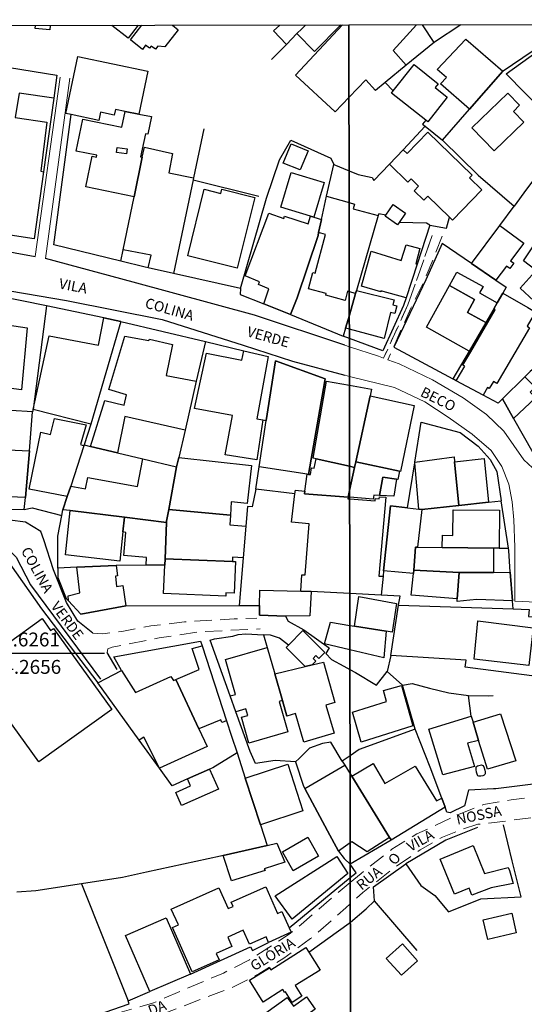
# Model space of a CAD drawing. Units: millimetres. Extents: x 280690 to 283183, y 1668800 to 1671576.
# Drawn here: x 282115 to 282189, y 1671432 to 1671576 of the extents above; entities that cross this region are included whole.
import ezdxf

# ---------------------------------------------------------------- set-up
doc = ezdxf.new("R2010")
doc.units = ezdxf.units.MM
doc.header["$MEASUREMENT"] = 0
doc.linetypes.add('HIDDEN', pattern=[0.375, 0.25, -0.125])
for name, color, linetype in [('_COORDENADAS_SIRGAS', 7, 'Continuous'), ('Cerca', 8, 'Cerca'), ('Edificacoes', 2, 'Continuous'), ('Edificacoes_Vazios', 2, 'Continuous'), ('Muro_Grade', 8, 'Continuous'), ('Topon_de_Vias', 7, 'Continuous')]:
    doc.layers.add(name, color=color, linetype=linetype)
doc.layers.add('Malha', color=7, linetype='Continuous', plot=False)
for name, color, linetype, lineweight in [('Nao_Pavimentada_S_Mfio', 10, 'HIDDEN', 15), ('Pavimentacao_Asfaltica_Mfio', 10, 'Continuous', 30), ('Pavimentacao_Asfaltica_S_Mfio', 10, 'Continuous', 15)]:
    doc.layers.add(name, color=color, linetype=linetype, lineweight=lineweight)
doc.styles.add('Arial', font='arial.ttf', dxfattribs={"height": 1.5})
doc.styles.get("Standard").update_dxf_attribs({"font": 'arial.ttf'})
doc.linetypes.add('Cerca', pattern='A,10,0,["X",Standard,S=1,R=0,X=0,Y=-0.5],0.1', length=10.1)

msp = doc.modelspace()

# ---------------------------------------------------------------- linework, layer by layer
at = {"layer": '_COORDENADAS_SIRGAS', "linetype": 'ByBlock'}
msp.add_lwpolyline([(282094.626, 1671494.266), (282099.826, 1671483.072), (282127.826, 1671483.072)], dxfattribs=at)
at = {"layer": 'Cerca', "flags": 128}
for points in [[(282169.655, 1671482.766), (282169.138, 1671480.42), (282171.379, 1671478.393)], [(282171.379, 1671478.393), (282172.794, 1671478.683), (282175.307, 1671477.982), (282178.125, 1671477.278), (282181.031, 1671476.914)], [(282190.851, 1671463.985), (282185, 1671463.283), (282184.654, 1671463.264), (282181.002, 1671463.069), (282180.449, 1671460.802), (282178.349, 1671459.777), (282177.88, 1671459.853), (282177.61, 1671460.59), (282177.11, 1671461.911), (282175.424, 1671466.462), (282173.213, 1671471.973), (282171.379, 1671478.393)], [(282181.031, 1671476.914), (282183.88, 1671476.839), (282184.636, 1671476.892)], [(282181.432, 1671473.896), (282181.031, 1671476.914)], [(282155.766, 1671467.203), (282152.755, 1671467.424), (282149.899, 1671466.999), (282149.138, 1671468.735), (282147.048, 1671474.536)], [(282167.29, 1671446.902), (282167.13, 1671448.956), (282171.868, 1671452.348), (282174.038, 1671449.143), (282176.117, 1671447.7), (282178.106, 1671445.309), (282182.826, 1671447.194), (282188.696, 1671447.515), (282187.383, 1671452.748), (282186.124, 1671458.041)], [(282163.748, 1671452.256), (282163.726, 1671452.288)], [(282163.751, 1671450.315), (282164.594, 1671451.008), (282163.748, 1671452.256)], [(282154.831, 1671442.983), (282163.751, 1671450.315)], [(282124.491, 1671449.417), (282131.277, 1671432.333)], [(282163.761, 1671443.8), (282166.071, 1671445.734), (282167.29, 1671446.902)], [(282173.528, 1671439.66), (282167.29, 1671446.902)], [(282157.692, 1671439.412), (282163.6, 1671443.665), (282163.761, 1671443.8)], [(282140.415, 1671436.231), (282149.194, 1671440.218), (282149.481, 1671439.644), (282151.8, 1671440.853)], [(282077.831, 1671421.498), (282077.561, 1671426.877), (282077.451, 1671428.958), (282077.451, 1671429.098), (282077.116, 1671435.633), (282079.025, 1671436.044), (282081.937, 1671436.219), (282082.882, 1671435.55), (282083.889, 1671433.824), (282084.191, 1671430.247), (282084.355, 1671427.49), (282083.511, 1671426.197), (282082.394, 1671424.643), (282082.409, 1671422.532), (282083.589, 1671421.925), (282091.276, 1671422.602), (282099.706, 1671423.878), (282111.226, 1671424.986), (282115.193, 1671426.219), (282131.464, 1671431.863), (282131.277, 1671432.333)], [(282131.277, 1671432.333), (282134.453, 1671433.66)]]:
    msp.add_lwpolyline(points, dxfattribs=at)
at = {"layer": 'Edificacoes', "flags": 128}
for points in [[(282119.908, 1671574.762), (282119.844, 1671574.115), (282117.72, 1671574.325), (282117.763, 1671574.758)], [(282132.758, 1671574.783), (282131.317, 1671572.917), (282128.917, 1671574.777)], [(282137.77, 1671574.791), (282138.618, 1671574.135), (282136.673, 1671571.626), (282135.614, 1671571.72), (282135.277, 1671571.284), (282134.67, 1671571.753), (282134.421, 1671571.432), (282133.853, 1671571.871), (282133.39, 1671571.272), (282131.619, 1671572.641), (282133.276, 1671574.784)], [(282157.203, 1671574.823), (282156.672, 1671574.285), (282155.962, 1671573.575), (282154.414, 1671572.002), (282152.554, 1671573.993), (282153.474, 1671574.817)], [(282163.566, 1671564.265), (282161.533, 1671562.146), (282155.748, 1671567.492), (282162.634, 1671574.832)], [(282162.349, 1671574.831), (282158.506, 1671570.973), (282155.962, 1671573.575), (282156.672, 1671574.285), (282157.203, 1671574.823)], [(282173.402, 1671574.849), (282170.023, 1671571.102), (282171.933, 1671568.951), (282168.867, 1671566.422), (282167.456, 1671565.262)], [(282179.896, 1671574.859), (282176.04, 1671572.324), (282175.989, 1671572.294), (282174.307, 1671574.851)], [(282167.456, 1671565.262), (282166.02, 1671566.822), (282163.566, 1671564.265)], [(282163.612, 1671535.867), (282163.362, 1671535.934), (282163.013, 1671534.615), (282160.17, 1671535.368), (282160.236, 1671535.616), (282157.654, 1671536.301), (282158.282, 1671538.669), (282158.63, 1671538.577), (282160.127, 1671544.221), (282159.125, 1671544.52), (282159.553, 1671546.434), (282160.291, 1671549.839), (282163.591, 1671548.902)], [(282163.591, 1671548.902), (282164.355, 1671548.685), (282164.167, 1671547.978), (282167.836, 1671547.004), (282164.665, 1671536.06)], [(282164.665, 1671536.06), (282164.535, 1671535.62), (282163.612, 1671535.867)], [(282163.618, 1671532.463), (282164.535, 1671535.62), (282164.665, 1671536.06), (282170.168, 1671534.707), (282169.983, 1671533.957), (282170.538, 1671533.82), (282170.263, 1671532.703), (282169.641, 1671532.856), (282168.706, 1671529.062), (282163.621, 1671530.41)], [(282163.064, 1671530.558), (282163.618, 1671532.463)], [(282163.621, 1671530.41), (282163.064, 1671530.558)], [(282163.654, 1671510.38), (282158.763, 1671511.45), (282158.323, 1671511.55), (282160.253, 1671522.815), (282163.634, 1671522.206)], [(282163.634, 1671522.206), (282166.866, 1671521.624)], [(282166.866, 1671521.624), (282166.656, 1671520.684), (282164.565, 1671511.04), (282164.385, 1671510.22), (282163.654, 1671510.38)], [(282163.659, 1671506.842), (282163.455, 1671505.888), (282157.052, 1671506.348), (282157.112, 1671506.729), (282157.467, 1671509.222), (282157.652, 1671509.18), (282157.918, 1671509.177), (282158.082, 1671510.16), (282158.49, 1671510.089), (282158.763, 1671511.45), (282163.654, 1671510.38)], [(282163.654, 1671510.38), (282164.385, 1671510.22)], [(282164.385, 1671510.22), (282164.565, 1671511.04), (282170.947, 1671509.66), (282170.681, 1671508.453), (282170.487, 1671508.479), (282168.511, 1671508.79), (282168.036, 1671506.108), (282167.186, 1671506.147), (282167.111, 1671505.602), (282163.661, 1671505.872)], [(282164.385, 1671510.22), (282163.659, 1671506.842)], [(282163.659, 1671506.842), (282164.385, 1671510.22)], [(282163.684, 1671491.813), (282158.029, 1671492.113), (282156.514, 1671492.149), (282156.694, 1671494.535), (282157.16, 1671494.515), (282157.759, 1671501.996), (282155.163, 1671502.211), (282155.657, 1671506.336), (282155.723, 1671506.888), (282157.112, 1671506.729), (282157.052, 1671506.348), (282163.455, 1671505.888), (282163.39, 1671505.637), (282163.661, 1671505.618)], [(282163.661, 1671505.872), (282163.455, 1671505.888), (282163.659, 1671506.842)], [(282163.661, 1671505.618), (282167.364, 1671505.348), (282167.393, 1671505.675), (282167.988, 1671505.615), (282168.018, 1671505.931), (282168.951, 1671505.879), (282167.92, 1671494.352), (282168.537, 1671494.314), (282168.25, 1671491.57)], [(282168.25, 1671491.57), (282163.684, 1671491.813)], [(282163.697, 1671483.598), (282159.98, 1671484.473), (282160.843, 1671487.602), (282163.691, 1671487.147)], [(282163.691, 1671487.147), (282164.355, 1671487.041)], [(282164.355, 1671487.041), (282168.997, 1671486.281), (282168.656, 1671482.432), (282163.697, 1671483.598)], [(282163.743, 1671455.376), (282162.004, 1671454.198), (282160.421, 1671457.162), (282157.122, 1671463.341), (282162.954, 1671466.743), (282163.726, 1671465.485)], [(282163.726, 1671465.485), (282163.955, 1671465.112)], [(282163.955, 1671465.112), (282169.477, 1671456.179), (282166.213, 1671454.064), (282164, 1671455.551), (282163.743, 1671455.376)]]:
    msp.add_lwpolyline(points, dxfattribs=at)
for points in [[(282186.043, 1671568.063), (282181.192, 1671562.531), (282176.921, 1671566.213), (282177.821, 1671567.181), (282176.445, 1671568.33), (282180.613, 1671572.755)], [(282191.068, 1671570.942), (282198.704, 1671563.283), (282194.801, 1671559.283), (282186.532, 1671567.676)], [(282122.208, 1671561.9), (282123.95, 1671570.209), (282134.185, 1671568.068), (282132.871, 1671561.783), (282130.862, 1671562.2), (282129.446, 1671562.499), (282129.27, 1671561.656), (282127.25, 1671562.079), (282127.002, 1671560.896), (282122.949, 1671561.74)], [(282117.586, 1671543.603), (282111.494, 1671544.524), (282111.554, 1671545.064), (282111.958, 1671547.464), (282109.359, 1671547.867), (282110.046, 1671552.875), (282109.653, 1671552.897), (282109.843, 1671554.207), (282111.514, 1671565.152), (282112.085, 1671568.916), (282120.878, 1671567.482), (282120.418, 1671564.131), (282115.374, 1671564.88), (282114.782, 1671561.3), (282119.417, 1671560.626), (282118.518, 1671553.473), (282118.937, 1671553.397)], [(282174.799, 1671560.91), (282169.787, 1671564.892), (282170.027, 1671565.192), (282173.081, 1671569.039), (282176.592, 1671566.253), (282176.146, 1671565.691), (282177.929, 1671564.277), (282175.08, 1671560.686)], [(282184.753, 1671556.458), (282181.519, 1671559.828), (282186.784, 1671564.892), (282188.498, 1671563.101), (282187.574, 1671562.203), (282189.091, 1671560.623)], [(282133.362, 1671555.508), (282132.173, 1671549.735), (282125.12, 1671551.189), (282126.039, 1671555.661), (282126.657, 1671555.534), (282126.712, 1671555.802), (282123.721, 1671556.417), (282124.681, 1671561.087), (282130.392, 1671559.912), (282130.862, 1671562.2), (282132.871, 1671561.783), (282134.7, 1671561.457), (282134.17, 1671558.882), (282133.811, 1671558.955), (282133.112, 1671555.556)], [(282169.457, 1671554.497), (282171.468, 1671556.618), (282172.056, 1671556.047), (282175.063, 1671559.164), (282181.555, 1671552.9), (282181.169, 1671552.5), (282182.968, 1671550.765), (282178.705, 1671546.346), (282178.26, 1671546.774), (282175.069, 1671549.853), (282174.486, 1671549.249), (282173.074, 1671550.612), (282173.724, 1671551.285), (282172.628, 1671552.342), (282172.179, 1671551.877)], [(282133.362, 1671555.508), (282133.662, 1671556.979), (282137.79, 1671556.078), (282137.224, 1671553.261), (282140.856, 1671552.497), (282140.796, 1671552.207), (282137.924, 1671538.541), (282134.203, 1671539.351), (282134.676, 1671541.228), (282130.582, 1671542.012), (282132.173, 1671549.735)], [(282155.091, 1671557.479), (282157.572, 1671556.464), (282156.431, 1671553.664), (282153.952, 1671554.674)], [(282159.933, 1671551.836), (282158.403, 1671546.784), (282157.952, 1671546.914), (282153.583, 1671548.239), (282155.112, 1671553.29)], [(282147.218, 1671539.321), (282139.996, 1671541.108), (282142.405, 1671550.83), (282144.853, 1671550.224), (282145.006, 1671550.842), (282149.785, 1671549.658)], [(282171.818, 1671547.335), (282170.877, 1671545.974), (282170.658, 1671545.656), (282168.847, 1671546.911), (282168.957, 1671547.075), (282170.012, 1671548.592)], [(282159.553, 1671546.434), (282159.125, 1671544.52), (282159.033, 1671544.109), (282155.973, 1671535.007), (282155.016, 1671532.569), (282151.11, 1671534.099), (282151.872, 1671536.306), (282150.35, 1671536.925), (282150.508, 1671537.335), (282148.378, 1671538.185), (282151.862, 1671547.329), (282154.065, 1671546.552), (282154.161, 1671546.891), (282157.595, 1671545.811), (282157.952, 1671546.914), (282158.403, 1671546.784)], [(282197.998, 1671542.903), (282193.019, 1671537.39), (282192.986, 1671537.351), (282189.052, 1671540.405), (282193.412, 1671546.917)], [(282181.482, 1671539.992), (282185.583, 1671545.534), (282189.089, 1671542.99), (282187.144, 1671540.402), (282187.64, 1671540.033), (282187.052, 1671539.25), (282186.554, 1671539.622), (282185.013, 1671537.571)], [(282173.529, 1671539.892), (282171.908, 1671534.96), (282168.225, 1671535.989), (282168.195, 1671535.881), (282165.385, 1671536.663), (282166.808, 1671541.779), (282171.202, 1671540.447), (282171.907, 1671542.743), (282173.931, 1671542.18), (282173.311, 1671539.949)], [(282185.233, 1671534.269), (282184.713, 1671533.389), (282183.542, 1671531.378), (282180.891, 1671532.849), (282181.922, 1671534.72), (282178.23, 1671536.76), (282179.327, 1671538.75), (282183.167, 1671536.626), (282182.652, 1671535.697)], [(282192.826, 1671537.171), (282190.555, 1671534.56), (282188.564, 1671536.374), (282190.766, 1671538.852)], [(282183.542, 1671531.378), (282181.112, 1671527.217), (282174.863, 1671530.681), (282178.23, 1671536.76), (282181.922, 1671534.72), (282180.891, 1671532.849)], [(282183.142, 1671520.784), (282179.221, 1671522.885), (282180.468, 1671525.016), (282180.214, 1671525.165), (282181.342, 1671527.097), (282184.94, 1671533.251), (282184.713, 1671533.389), (282185.233, 1671534.269), (282186.043, 1671535.67), (282189.675, 1671533.549), (282190.799, 1671532.89), (282190.495, 1671532.369), (282189.592, 1671530.825), (282189.932, 1671530.626), (282185.179, 1671522.493), (282184.677, 1671522.786), (282184.054, 1671521.721), (282183.778, 1671521.882)], [(282107.492, 1671522.635), (282107.803, 1671527.647), (282108.063, 1671531.859), (282116.52, 1671530.609), (282115.721, 1671521.571)], [(282130.241, 1671531.538), (282125.86, 1671516.532), (282117.396, 1671518.653), (282119.762, 1671529.436), (282126.963, 1671528.087), (282127.74, 1671532.069)], [(282129.721, 1671512.351), (282125.78, 1671513.291), (282127.873, 1671519.985), (282130.691, 1671519.317), (282131.051, 1671520.839), (282128.479, 1671521.615), (282130.808, 1671529.408), (282134.335, 1671528.728), (282134.397, 1671528.964), (282137.776, 1671528.173), (282136.849, 1671523.651), (282141.256, 1671522.795), (282139.605, 1671515.642), (282130.799, 1671517.656)], [(282148.209, 1671527.237), (282151.739, 1671526.397), (282150.092, 1671517.301), (282150.98, 1671517.143), (282150.09, 1671511.319), (282145.457, 1671512.035), (282146.544, 1671517.786), (282140.992, 1671518.824), (282142.748, 1671526.923), (282147.915, 1671525.885)], [(282160.083, 1671523.165), (282160.029, 1671522.855), (282157.652, 1671509.18), (282157.467, 1671509.222), (282150.429, 1671510.28), (282151.48, 1671517.053), (282152.84, 1671525.788)], [(282187.614, 1671517.363), (282185.973, 1671520.224), (282189.275, 1671523.445), (282190.755, 1671521.925), (282190.028, 1671521.223), (282190.805, 1671520.364)], [(282164.565, 1671511.04), (282166.656, 1671520.684), (282173.073, 1671519.277), (282171.08, 1671509.626), (282170.947, 1671509.66)], [(282122.909, 1671507.489), (282122.398, 1671505.948), (282116.83, 1671507.023), (282118.524, 1671515.383), (282119.965, 1671515.024), (282120.546, 1671517.372), (282125.18, 1671516.457), (282124.313, 1671513.575), (282124.819, 1671513.351)], [(282107.062, 1671506.208), (282107.342, 1671513.061), (282116.856, 1671512.641), (282116.276, 1671505.818)], [(282174.189, 1671504.088), (282173.759, 1671504.138), (282173.178, 1671510.89), (282173.188, 1671510.96), (282178.908, 1671511.784), (282178.981, 1671511.05), (282179.631, 1671504.658)], [(282133.433, 1671511.46), (282138.364, 1671510.283), (282137.234, 1671504.088), (282136.916, 1671502.387), (282136.904, 1671502.187), (282130.742, 1671502.937), (282122.838, 1671503.907), (282121.768, 1671504.038), (282122.398, 1671505.948), (282122.909, 1671507.489), (282125.078, 1671507.106), (282125.4, 1671508.721), (282132.653, 1671507.411)], [(282137.234, 1671504.088), (282138.364, 1671510.283), (282138.685, 1671511.681), (282149.335, 1671510.501), (282148.694, 1671504.924), (282146.359, 1671505.207), (282146.248, 1671503.267)], [(282183.933, 1671505.128), (282179.631, 1671504.658), (282178.981, 1671511.05), (282183.297, 1671511.527)], [(282168.036, 1671506.108), (282168.511, 1671508.79), (282170.487, 1671508.479), (282170.12, 1671506.022)], [(282168.617, 1671495.104), (282169.617, 1671504.584), (282172.128, 1671504.318), (282173.759, 1671504.138), (282174.189, 1671504.088), (282173.589, 1671498.575), (282173.299, 1671498.579), (282173.018, 1671495.224), (282172.968, 1671494.734)], [(282122.838, 1671503.907), (282130.742, 1671502.937), (282130.512, 1671500.806), (282130.058, 1671496.55), (282122.146, 1671497.449)], [(282148.509, 1671501.657), (282148.108, 1671496.995), (282146.55, 1671497.088), (282146.518, 1671496.475), (282136.684, 1671496.875), (282136.904, 1671502.187), (282136.916, 1671502.387), (282137.234, 1671504.088), (282146.248, 1671503.267), (282146.163, 1671501.854)], [(282177.19, 1671498.525), (282177.242, 1671500.327), (282178.747, 1671500.278), (282178.768, 1671504.016), (282185.542, 1671503.997), (282185.483, 1671498.415), (282184.683, 1671498.425)], [(282130.742, 1671502.937), (282136.904, 1671502.187), (282136.684, 1671496.875), (282136.654, 1671495.934), (282133.913, 1671495.924), (282133.972, 1671497.073), (282130.649, 1671497.349), (282130.978, 1671500.729), (282130.512, 1671500.806)], [(282177.19, 1671498.525), (282184.683, 1671498.425), (282184.653, 1671494.884), (282179.651, 1671494.854), (282173.018, 1671495.224), (282173.299, 1671498.579), (282173.589, 1671498.575)], [(282123.819, 1671495.654), (282129.541, 1671495.914), (282129.76, 1671494.396), (282129.45, 1671494.322), (282129.613, 1671492.844), (282130.494, 1671492.993), (282130.942, 1671490.002), (282124.373, 1671488.775), (282122.578, 1671490.722), (282122.547, 1671491.482), (282124.211, 1671491.881)], [(282136.654, 1671495.934), (282136.684, 1671496.875), (282146.518, 1671496.475), (282146.995, 1671496.459), (282146.807, 1671491.842), (282145.572, 1671491.893), (282145.552, 1671491.413), (282136.481, 1671491.782)], [(282179.651, 1671494.854), (282179.371, 1671491.042), (282172.644, 1671491.537), (282172.968, 1671494.734), (282173.018, 1671495.224)], [(282187.134, 1671494.904), (282187.454, 1671490.732), (282182.228, 1671490.948), (282181.224, 1671490.847), (282179.343, 1671490.619), (282179.371, 1671491.042), (282179.651, 1671494.854), (282184.653, 1671494.884)], [(282154.281, 1671488.481), (282150.501, 1671488.655), (282150.469, 1671490.072), (282150.515, 1671492.292), (282156.514, 1671492.149), (282158.029, 1671492.113), (282157.846, 1671488.524)], [(282170.497, 1671490.332), (282169.889, 1671486.136), (282168.997, 1671486.281), (282164.355, 1671487.041), (282164.977, 1671491.379)], [(282128.891, 1671474.866), (282118.251, 1671467.197), (282108.474, 1671480.756), (282118.709, 1671488.136), (282119.962, 1671486.399), (282120.367, 1671486.692)], [(282190.485, 1671486.771), (282189.82, 1671481.299), (282181.848, 1671482.208), (282182.401, 1671487.791)], [(282158.192, 1671481.379), (282157.152, 1671481.138), (282154.375, 1671483.897), (282154.73, 1671484.248), (282156.84, 1671486.379), (282160.054, 1671483.188), (282159.167, 1671482.294), (282158.731, 1671482.726), (282158.333, 1671482.326), (282158.735, 1671481.927)], [(282142.106, 1671484.18), (282145.678, 1671473.205), (282144.988, 1671472.941), (282144.814, 1671473.338), (282141.606, 1671472.045), (282138.255, 1671479.248), (282141.684, 1671480.718), (282140.625, 1671483.784)], [(282147.048, 1671474.536), (282146.208, 1671476.847), (282146.978, 1671477.071), (282145.5, 1671482.165), (282151.59, 1671483.93), (282152.71, 1671480.088), (282153.851, 1671476.167), (282153.357, 1671476.025), (282154.644, 1671471.588), (282148.948, 1671469.935), (282147.849, 1671473.72), (282148.774, 1671473.988), (282148.495, 1671474.952)], [(282153.851, 1671476.167), (282152.71, 1671480.088), (282157.152, 1671481.138), (282158.192, 1671481.379), (282159.819, 1671481.762), (282161.501, 1671475.863), (282160.197, 1671475.484), (282161.383, 1671471.396), (282156.972, 1671470.116), (282155.768, 1671474.266), (282154.501, 1671473.896)], [(282126.88, 1671478.738), (282130.301, 1671480.568), (282132.384, 1671477.323), (282137.537, 1671479.688), (282137.923, 1671479.1), (282138.255, 1671479.248), (282141.606, 1671472.045), (282142.819, 1671469.444), (282135.854, 1671466.293), (282133.575, 1671470.824), (282132.892, 1671470.404)], [(282172.878, 1671472.475), (282165.342, 1671470.102), (282164.074, 1671474.496), (282169.065, 1671476.009), (282168.611, 1671477.655), (282171.218, 1671478.347)], [(282181.692, 1671473.035), (282182.502, 1671470.354), (282180.864, 1671469.932), (282181.883, 1671466.528), (282177.296, 1671465.345), (282175.216, 1671472.015), (282181.432, 1671473.896)], [(282182.502, 1671470.354), (282181.692, 1671473.035), (282185.676, 1671474.24), (282187.926, 1671467.385), (282183.785, 1671466.129), (282183.594, 1671466.76)], [(282139.965, 1671464.722), (282143.197, 1671466.153), (282144.486, 1671463.245), (282139.081, 1671460.853), (282138.237, 1671462.761), (282140.404, 1671463.72)], [(282150.619, 1671458.029), (282148.399, 1671464.842), (282154.616, 1671466.861), (282156.828, 1671460.052)], [(282177.11, 1671461.911), (282177.61, 1671460.59), (282169.727, 1671455.778), (282169.704, 1671455.815), (282169.477, 1671456.179), (282163.955, 1671465.112), (282167.092, 1671466.955), (282168.81, 1671464.058), (282173.231, 1671466.604), (282176.336, 1671461.504)], [(282182.122, 1671466.423), (282182.183, 1671466.547), (282182.324, 1671466.641), (282182.552, 1671466.7), (282182.707, 1671466.74), (282182.919, 1671466.795), (282183.126, 1671466.691), (282183.279, 1671466.502), (282183.414, 1671466.02), (282183.451, 1671465.745), (282183.451, 1671465.488), (282183.424, 1671465.385), (282183.296, 1671465.254), (282183.096, 1671465.176), (282182.84, 1671465.116), (282182.536, 1671465.127), (282182.403, 1671465.182), (282182.336, 1671465.293), (282182.203, 1671465.688), (282182.133, 1671466.102)], [(282155.401, 1671451.317), (282153.822, 1671454.055), (282157.534, 1671456.195), (282159.112, 1671453.457)], [(282145.197, 1671453.518), (282151.61, 1671454.978), (282153.031, 1671455.33), (282154.176, 1671452.549), (282151.159, 1671451.617), (282151.306, 1671451.345), (282146.389, 1671449.85)], [(282181.722, 1671454.998), (282183.379, 1671450.927), (282186.823, 1671451.806), (282187.014, 1671451.337), (282187.53, 1671449.476), (282184.337, 1671448.814), (282181.52, 1671447.768), (282181.113, 1671448.768), (282178.96, 1671447.892), (282176.873, 1671453.024)], [(282152.78, 1671447.635), (282161.77, 1671453.417), (282163.396, 1671450.892), (282155.276, 1671444.241)], [(282151.8, 1671440.853), (282151.44, 1671441.653), (282149.02, 1671440.58), (282148.117, 1671442.615), (282145.838, 1671441.605), (282146.443, 1671440.242), (282144.164, 1671439.232), (282144.582, 1671438.29), (282140.645, 1671436.544), (282137.775, 1671443.016), (282138.632, 1671443.396), (282137.6, 1671445.724), (282144.547, 1671448.804), (282145.884, 1671445.789), (282146.614, 1671446.113), (282146.348, 1671446.713), (282151.39, 1671448.946), (282153.105, 1671445.079), (282153.768, 1671445.374), (282154.831, 1671442.983), (282155.121, 1671442.323)], [(282134.453, 1671433.66), (282130.906, 1671441.862), (282136.865, 1671444.438), (282140.415, 1671436.231)], [(282188.004, 1671442.263), (282183.849, 1671441.292), (282183.176, 1671444.158), (282187.33, 1671445.133)], [(282157.692, 1671439.412), (282159.333, 1671436.806), (282155.718, 1671434.534), (282156.689, 1671432.989), (282155.259, 1671432.09), (282154.288, 1671433.635), (282154.16, 1671433.555), (282153.912, 1671433.949), (282151.036, 1671432.141), (282149.038, 1671435.32), (282151.946, 1671437.148), (282152.123, 1671436.865), (282157.262, 1671440.092)], [(282169.007, 1671438.502), (282171.357, 1671440.628), (282173.581, 1671438.173), (282171.235, 1671436.049)], [(282158.623, 1671431.109), (282153.59, 1671427.523), (282151.408, 1671430.582), (282154.534, 1671432.812), (282155.432, 1671431.553), (282157.335, 1671432.911)]]:
    msp.add_lwpolyline(points, close=True, dxfattribs=at)
at = {"layer": 'Edificacoes_Vazios', "flags": 128}
msp.add_lwpolyline([(282129.581, 1671556.218), (282129.674, 1671556.941), (282131.127, 1671556.748), (282131.03, 1671556.024)], close=True, dxfattribs=at)
at = {"layer": 'Malha', "flags": 128}
for points in [[(282163.549, 1671574.833), (282645.616, 1671575.603), (282646.489, 1671021.336), (282164.446, 1671020.566), (282163.549, 1671574.833)], [(281681.482, 1671574.043), (282163.549, 1671574.833), (282164.446, 1671020.566), (281682.403, 1671019.775), (281681.482, 1671574.043)]]:
    msp.add_lwpolyline(points, close=True, dxfattribs=at)
at = {"layer": 'Muro_Grade', "flags": 128}
for points in [[(282152.222, 1671569.783), (282154.414, 1671572.002), (282155.962, 1671573.575), (282156.672, 1671574.285), (282157.203, 1671574.823)], [(282179.896, 1671574.859), (282176.04, 1671572.324), (282171.933, 1671568.951), (282168.867, 1671566.422)], [(282177.231, 1671558.015), (282181.192, 1671562.531), (282186.043, 1671568.063), (282186.108, 1671568.129), (282196.085, 1671574.885)], [(282211.659, 1671574.91), (282211.765, 1671574.789), (282204.061, 1671567.469), (282199.531, 1671562.846), (282195.436, 1671558.576), (282191.913, 1671554.066), (282189.515, 1671550.836), (282187.693, 1671548.372)], [(282111.514, 1671565.152), (282112.085, 1671568.916), (282120.878, 1671567.482), (282120.418, 1671564.131), (282118.937, 1671553.397), (282117.586, 1671543.603), (282111.494, 1671544.524), (282111.554, 1671545.064), (282108.752, 1671545.43), (282108.517, 1671545.461), (282103.207, 1671546.472), (282096.877, 1671547.606)], [(282168.867, 1671566.422), (282167.456, 1671565.262)], [(282168.867, 1671566.422), (282170.027, 1671565.192)], [(282130.235, 1671540.322), (282120.459, 1671542.746), (282122.949, 1671561.74)], [(282174.799, 1671560.91), (282174.289, 1671560.369), (282174.711, 1671560.032)], [(282142.361, 1671559.64), (282140.856, 1671552.497), (282140.796, 1671552.207)], [(282163.584, 1671553.524), (282164.892, 1671552.98), (282166.952, 1671552.56), (282167.178, 1671552.109), (282169.457, 1671554.497), (282171.468, 1671556.618), (282174.711, 1671560.032)], [(282174.711, 1671560.032), (282177.231, 1671558.015)], [(282147.699, 1671536.351), (282151.486, 1671549.522), (282153.421, 1671555.116), (282155.042, 1671558.004), (282160.921, 1671555.364), (282161.348, 1671554.454)], [(282177.231, 1671558.015), (282182.425, 1671552.904), (282187.693, 1671548.372)], [(282130.235, 1671540.322), (282130.582, 1671542.012), (282132.173, 1671549.735), (282133.362, 1671555.508), (282133.662, 1671556.979)], [(282155.016, 1671532.569), (282155.973, 1671535.007), (282159.033, 1671544.109), (282159.125, 1671544.52), (282159.553, 1671546.434), (282160.291, 1671549.839), (282161.348, 1671554.454)], [(282161.348, 1671554.454), (282163.584, 1671553.524)], [(282140.796, 1671552.207), (282137.924, 1671538.541)], [(282140.796, 1671552.207), (282150.372, 1671549.81)], [(282181.482, 1671539.992), (282185.583, 1671545.534), (282187.693, 1671548.372)], [(282168.957, 1671547.075), (282167.917, 1671547.267), (282167.836, 1671547.004), (282164.665, 1671536.06), (282164.535, 1671535.62), (282163.618, 1671532.463)], [(282175.392, 1671545.574), (282177.8, 1671545.171), (282178.26, 1671546.774)], [(282175.392, 1671545.574), (282173.529, 1671539.892), (282171.908, 1671534.96), (282171.542, 1671533.845), (282168.525, 1671527.219), (282163.623, 1671529.029)], [(282175.392, 1671545.574), (282174.876, 1671545.895), (282170.877, 1671545.974)], [(282181.482, 1671539.992), (282177.197, 1671542.928), (282174.774, 1671537.597), (282170.094, 1671527.761), (282178.735, 1671523.141)], [(282137.924, 1671538.541), (282134.203, 1671539.351), (282133.762, 1671539.448), (282130.235, 1671540.322)], [(282181.482, 1671539.992), (282185.013, 1671537.571), (282186.545, 1671536.526), (282186.043, 1671535.67), (282185.233, 1671534.269), (282184.713, 1671533.389), (282183.542, 1671531.378), (282181.112, 1671527.217), (282178.735, 1671523.141)], [(282147.699, 1671536.351), (282137.924, 1671538.541)], [(282147.699, 1671536.351), (282147.671, 1671535.452), (282151.11, 1671534.099), (282155.016, 1671532.569)], [(282119.353, 1671533.811), (282108.51, 1671535.982), (282108.323, 1671536.006)], [(282119.353, 1671533.811), (282117.396, 1671518.653), (282117.342, 1671518.318)], [(282130.241, 1671531.538), (282127.74, 1671532.069), (282119.353, 1671533.811)], [(282155.016, 1671532.569), (282162.715, 1671529.364)], [(282163.618, 1671532.463), (282163.064, 1671530.558), (282162.715, 1671529.364)], [(282130.241, 1671531.538), (282125.86, 1671516.532), (282124.872, 1671513.512)], [(282130.241, 1671531.538), (282142.596, 1671528.585)], [(282163.623, 1671529.029), (282162.715, 1671529.364)], [(282142.596, 1671528.585), (282141.256, 1671522.795), (282139.605, 1671515.642), (282138.685, 1671511.681), (282138.364, 1671510.283)], [(282142.596, 1671528.585), (282148.209, 1671527.237), (282151.739, 1671526.397), (282150.092, 1671517.301), (282150.98, 1671517.143), (282151.48, 1671517.053)], [(282193.957, 1671527.377), (282190.049, 1671524.201), (282189.275, 1671523.445), (282185.973, 1671520.224)], [(282163.659, 1671506.842), (282163.455, 1671505.888), (282157.052, 1671506.348), (282157.112, 1671506.729), (282157.467, 1671509.222), (282157.652, 1671509.18), (282160.029, 1671522.855), (282160.083, 1671523.165), (282152.84, 1671525.788), (282151.48, 1671517.053)], [(282160.253, 1671522.815), (282163.634, 1671522.206)], [(282163.634, 1671522.206), (282166.866, 1671521.624), (282166.656, 1671520.684), (282164.565, 1671511.04), (282164.385, 1671510.22), (282163.659, 1671506.842)], [(282185.973, 1671520.224), (282185.355, 1671519.601), (282183.142, 1671520.784), (282179.221, 1671522.885), (282178.735, 1671523.141)], [(282117.342, 1671518.318), (282114.135, 1671518.543), (282112.384, 1671518.673), (282107.272, 1671519.033)], [(282185.973, 1671520.224), (282187.614, 1671517.363), (282190.438, 1671512.413), (282191.526, 1671513.251)], [(282116.123, 1671504.048), (282116.276, 1671505.818), (282116.856, 1671512.641), (282117.342, 1671518.318)], [(282149.93, 1671507.036), (282150.429, 1671510.28), (282151.48, 1671517.053)], [(282172.128, 1671504.318), (282173.178, 1671510.89), (282173.188, 1671510.96), (282174.125, 1671516.815), (282179.802, 1671515.318), (282182.411, 1671513.32), (282184.2, 1671511.385), (282185.149, 1671509.625), (282185.81, 1671505.335)], [(282124.872, 1671513.512), (282124.819, 1671513.351), (282122.909, 1671507.489), (282122.398, 1671505.948), (282121.768, 1671504.038)], [(282124.872, 1671513.512), (282125.78, 1671513.291), (282129.721, 1671512.351), (282133.433, 1671511.46), (282138.364, 1671510.283)], [(282136.904, 1671502.187), (282136.916, 1671502.387), (282137.234, 1671504.088), (282138.364, 1671510.283)], [(282149.93, 1671507.036), (282149.399, 1671504.451), (282148.753, 1671504.5), (282148.509, 1671501.657), (282148.108, 1671496.995), (282147.511, 1671490.061)], [(282155.657, 1671506.336), (282149.93, 1671507.036)], [(282172.128, 1671504.318), (282169.617, 1671504.584), (282168.617, 1671495.104), (282168.537, 1671494.314), (282168.25, 1671491.57)], [(282172.128, 1671504.318), (282173.759, 1671504.138), (282174.189, 1671504.088), (282179.631, 1671504.658), (282183.933, 1671505.128), (282185.81, 1671505.335)], [(282186.844, 1671498.448), (282185.81, 1671505.335)], [(282106.978, 1671504.252), (282116.123, 1671504.048)], [(282116.123, 1671504.048), (282117.247, 1671504.298), (282121.617, 1671503.204)], [(282121.021, 1671495.526), (282121.008, 1671500.157), (282121.617, 1671503.204)], [(282121.617, 1671503.204), (282121.768, 1671504.038)], [(282136.904, 1671502.187), (282130.742, 1671502.937), (282122.838, 1671503.907), (282121.768, 1671504.038)], [(282136.904, 1671502.187), (282136.684, 1671496.875), (282136.654, 1671495.934), (282133.913, 1671495.924), (282129.541, 1671495.914), (282123.819, 1671495.654), (282121.021, 1671495.526)], [(282113.071, 1671497.438), (282118.642, 1671489.557), (282126.88, 1671478.738)], [(282185.483, 1671498.415), (282186.844, 1671498.448)], [(282187.541, 1671489.541), (282187.454, 1671490.732), (282187.134, 1671494.904), (282186.901, 1671498.065), (282186.844, 1671498.448)], [(282121.021, 1671495.526), (282121.025, 1671494.142), (282122.235, 1671491.095), (282122.578, 1671490.722), (282124.373, 1671488.775), (282130.942, 1671490.002), (282147.511, 1671490.061)], [(282163.684, 1671491.813), (282158.029, 1671492.113), (282156.514, 1671492.149)], [(282168.25, 1671491.57), (282163.684, 1671491.813)], [(282170.818, 1671490.114), (282171.023, 1671491.412), (282168.25, 1671491.57)], [(282147.511, 1671490.061), (282150.469, 1671490.072), (282150.501, 1671488.655), (282154.281, 1671488.481), (282154.67, 1671487.781), (282156.952, 1671486.51), (282160.668, 1671483.893), (282160.184, 1671483.023), (282161.017, 1671482.154), (282162.792, 1671481.206), (282163.702, 1671480.704)], [(282187.541, 1671489.541), (282189.884, 1671489.461), (282189.794, 1671488.466), (282192.194, 1671488.313), (282191.385, 1671479.623), (282180.546, 1671481.035), (282180.68, 1671482.082), (282169.655, 1671482.766), (282170.818, 1671490.114)], [(282170.818, 1671490.114), (282187.541, 1671489.541)], [(282147.048, 1671474.536), (282146.208, 1671476.847), (282143.261, 1671484.998), (282143.919, 1671485.173), (282146.578, 1671485.56), (282147.348, 1671485.797), (282148.479, 1671485.897), (282151.058, 1671485.782)], [(282147.199, 1671468.551), (282143.679, 1671466.363), (282143.197, 1671466.153), (282139.965, 1671464.722), (282137.711, 1671463.722), (282135.854, 1671466.293), (282132.892, 1671470.404), (282126.88, 1671478.738), (282130.301, 1671480.568), (282129.217, 1671482.537), (282141.88, 1671484.859), (282142.106, 1671484.18), (282145.678, 1671473.205), (282146.406, 1671470.991), (282147.199, 1671468.551), (282148.399, 1671464.842), (282150.619, 1671458.029), (282151.61, 1671454.978), (282145.197, 1671453.518), (282144.791, 1671453.421), (282133.985, 1671451.096), (282130.464, 1671450.338), (282124.491, 1671449.417), (282117.823, 1671448.389), (282115.053, 1671448.188)], [(282151.058, 1671485.782), (282151.59, 1671483.93), (282152.71, 1671480.088), (282153.851, 1671476.167), (282154.501, 1671473.896)], [(282154.73, 1671484.248), (282153.431, 1671485.288), (282152.077, 1671485.734), (282151.058, 1671485.782)], [(282163.702, 1671480.704), (282164.49, 1671480.269), (282167.571, 1671478.434), (282169.138, 1671480.42)], [(282173.213, 1671471.973), (282165.067, 1671469.032), (282163.722, 1671468.112)], [(282162.584, 1671467.335), (282160.893, 1671470.073), (282159.671, 1671469.914), (282157.782, 1671469.208), (282156.273, 1671467.707), (282155.766, 1671467.203), (282156.933, 1671463.689), (282157.122, 1671463.341), (282160.421, 1671457.162), (282162.004, 1671454.198), (282162.85, 1671453.105), (282163.726, 1671452.288), (282163.748, 1671452.301)], [(282163.722, 1671468.112), (282162.584, 1671467.335)], [(282162.584, 1671467.335), (282162.954, 1671466.743), (282163.726, 1671465.485)], [(282163.726, 1671465.485), (282163.955, 1671465.112), (282169.477, 1671456.179), (282169.704, 1671455.815)], [(282182.347, 1671457.623), (282177.714, 1671455.801), (282171.868, 1671452.348)], [(282163.748, 1671452.301), (282169.704, 1671455.815)]]:
    msp.add_lwpolyline(points, dxfattribs=at)
at = {"layer": 'Nao_Pavimentada_S_Mfio', "ltscale": 10, "flags": 128}
for points in [[(282177.193, 1671543.969), (282174.706, 1671537.814), (282172.599, 1671533.484), (282169.242, 1671525.945)], [(282172.155, 1671533.961), (282175.821, 1671544.32), (282172.155, 1671533.961)], [(282163.752, 1671449.603), (282165.343, 1671450.916), (282169.814, 1671454.454), (282173.496, 1671456.692), (282179.547, 1671459.52), (282183.207, 1671460.972), (282187.244, 1671461.68), (282194.593, 1671462.583), (282201.088, 1671463.683), (282207.591, 1671466.217), (282213.526, 1671469.529), (282216.915, 1671471.793), (282217.593, 1671472.63), (282218.142, 1671473.81), (282218.061, 1671476.019), (282217.002, 1671482.732), (282215.841, 1671487.017), (282214.453, 1671490.752), (282213.717, 1671491.895), (282209.105, 1671494.284), (282205.908, 1671495.264)], [(282126.147, 1671485.994), (282127.594, 1671485.913), (282130.374, 1671486.263), (282134.62, 1671487.086), (282139.517, 1671487.65), (282144.41, 1671487.953), (282146.782, 1671488.104), (282150.074, 1671488.206)], [(282128.251, 1671483.204), (282128.301, 1671483.701), (282128.935, 1671483.948), (282135.815, 1671485.326), (282141.966, 1671486.232), (282149.319, 1671486.575), (282150.566, 1671486.638)], [(282290.799, 1671468.48), (282290.487, 1671467.756), (282290.71, 1671466.839), (282291.825, 1671464.837), (282298.536, 1671457.61), (282299.263, 1671454.384), (282299.602, 1671448.264), (282299.752, 1671447.489), (282299.603, 1671446.773), (282291.593, 1671444.411), (282290.73, 1671442.83), (282287.691, 1671440.979), (282283.847, 1671439.843), (282280.904, 1671439.155), (282280.28, 1671437.693), (282279.3, 1671435.1), (282277.872, 1671432.148), (282276.264, 1671430.418), (282273.345, 1671428.299), (282271.021, 1671427.373), (282267.92, 1671427.668), (282266.192, 1671427.875), (282262.643, 1671429.362), (282260.466, 1671430.791), (282258.676, 1671432.1), (282255.01, 1671432.782), (282252.45, 1671432.601), (282250.639, 1671432.719), (282248.671, 1671433.91), (282248.12, 1671434.15), (282246.893, 1671434.365), (282244.056, 1671439.486), (282239.881, 1671446.476), (282237.167, 1671452.072), (282234.906, 1671456.754), (282232.493, 1671461.531), (282229.755, 1671466.098), (282226.709, 1671469.851), (282225.759, 1671471.062), (282224.739, 1671471.845), (282223.9, 1671472.001), (282222.991, 1671471.818), (282221.159, 1671470.551), (282216.2, 1671467.684), (282208.907, 1671463.542), (282205.645, 1671462.148), (282202.365, 1671460.989), (282198.144, 1671460.103), (282191.773, 1671459.26), (282186.054, 1671458.528), (282182.402, 1671458.104), (282180.286, 1671457.447), (282177.234, 1671456.234), (282173.983, 1671454.369), (282170.024, 1671451.667), (282165.604, 1671448.16), (282163.757, 1671446.477)], [(282030.938, 1671421.725), (282031.56, 1671419.36), (282032.189, 1671416.41), (282033.012, 1671415.442), (282033.972, 1671415.134), (282039.118, 1671415.613), (282047.515, 1671416.192), (282059.452, 1671417.144), (282072.633, 1671418.42), (282083.6, 1671419.469), (282092.213, 1671420.419), (282098.572, 1671421.287), (282103.984, 1671422.214), (282109.544, 1671422.963), (282114.899, 1671424.301), (282123.534, 1671428.075), (282129.396, 1671430.42), (282134.855, 1671431.97), (282145.225, 1671436.38), (282149.022, 1671438.319), (282152.697, 1671440.619), (282154.942, 1671442.155), (282156.597, 1671443.467), (282161.764, 1671447.963), (282163.752, 1671449.603)], [(282163.757, 1671446.477), (282163.122, 1671445.899), (282157.956, 1671441.403), (282154.056, 1671438.555), (282150.38, 1671436.255), (282146.584, 1671434.316), (282136.145, 1671430.324), (282130.685, 1671428.773), (282124.892, 1671426.011), (282116.258, 1671422.237), (282110.902, 1671420.899), (282105.342, 1671420.15), (282099.93, 1671419.223), (282093.572, 1671418.355), (282084.959, 1671417.404), (282073.992, 1671416.356), (282060.811, 1671415.079), (282048.874, 1671414.128), (282040.477, 1671413.549), (282034.163, 1671412.961), (282032.88, 1671413.103), (282032.17, 1671412.98), (282031.966, 1671412.591), (282031.966, 1671412.013), (282033.655, 1671405.119), (282035.408, 1671399.532), (282037.09, 1671396.277), (282038.24, 1671394.935), (282041.351, 1671393.081)]]:
    msp.add_lwpolyline(points, dxfattribs=at)
msp.add_lwpolyline([(282172.155, 1671533.961), (282168.621, 1671526.178)], close=True, dxfattribs=at)
at = {"layer": 'Pavimentacao_Asfaltica_Mfio', "flags": 128}
for points in [[(282069.105, 1671574.679), (282070.231, 1671571.973), (282075.092, 1671560.072), (282078.263, 1671553.923), (282081.236, 1671549.705), (282083.08, 1671547.489), (282084.687, 1671546.823), (282094.826, 1671545.213), (282117.729, 1671540.996)], [(282064.683, 1671569.116), (282066.219, 1671568.243), (282067.356, 1671566.719), (282072.827, 1671546.944), (282079.68, 1671518.085), (282084.244, 1671498.414), (282085.154, 1671497.281), (282087.355, 1671496.1), (282088.947, 1671495.664), (282090.547, 1671495.594), (282112.579, 1671498.048), (282114.317, 1671497.719), (282114.943, 1671497.12), (282117.046, 1671493.083), (282127.273, 1671479.307)], [(282126.147, 1671485.994), (282123.964, 1671487.75), (282122.266, 1671490.47), (282120.402, 1671495.278), (282118.976, 1671499.661), (282118.514, 1671500.86), (282116.277, 1671502.217), (282113.988, 1671502.519), (282109.415, 1671502.354), (282103.8, 1671501.812), (282091.73, 1671500.281), (282090.334, 1671500.81), (282089.536, 1671501.791), (282089.069, 1671502.99), (282080.917, 1671538.195), (282080.929, 1671539.277), (282081.528, 1671540.339), (282082.297, 1671540.644), (282095.699, 1671539.135), (282122.297, 1671534.599), (282136.281, 1671531.825), (282148.083, 1671528.075), (282155.289, 1671525.758), (282162.935, 1671523.677)], [(282162.956, 1671528.06), (282149.76, 1671532.464), (282132.046, 1671537.273), (282119.196, 1671540.707)], [(282129.679, 1671480.685), (282128.251, 1671483.204)]]:
    msp.add_lwpolyline(points, dxfattribs=at)
at = {"layer": 'Pavimentacao_Asfaltica_S_Mfio', "flags": 128}
for points in [[(282117.729, 1671540.996), (282121.366, 1671567.192)], [(282122.751, 1671567.069), (282119.196, 1671540.707)], [(282162.956, 1671528.06), (282163.625, 1671527.842)], [(282163.625, 1671527.842), (282167.873, 1671526.458), (282168.621, 1671526.178)], [(282169.242, 1671525.945), (282170.885, 1671525.33), (282175.748, 1671522.992), (282180.255, 1671520.362), (282183.636, 1671517.935), (282186.167, 1671515.487), (282189.106, 1671511.322), (282191.026, 1671509.564), (282195.56, 1671505.986), (282202.584, 1671501.144), (282207.523, 1671498.095)], [(282163.632, 1671523.504), (282162.935, 1671523.677)], [(282205.908, 1671495.264), (282201.863, 1671497.709), (282192.984, 1671502.82), (282192.567, 1671502.635), (282192.171, 1671502.18), (282191.535, 1671496.139), (282190.968, 1671490.561), (282187.807, 1671490.69), (282187.774, 1671498.566), (282187.664, 1671502.54), (282187.424, 1671505.192), (282186.895, 1671507.75), (282185.891, 1671510.331), (282184.351, 1671512.688), (282181.577, 1671515.096), (282178.06, 1671517.58), (282174.66, 1671519.789), (282170.233, 1671521.866), (282163.632, 1671523.504)]]:
    msp.add_lwpolyline(points, dxfattribs=at)

# ---------------------------------------------------------------- texts
at = {"layer": '_COORDENADAS_SIRGAS', "linetype": 'ByBlock'}
for s, p in [('X=  282094.6261', (282100.826, 1671484.072)), ('Y=1671494.2656', (282100.826, 1671480.072))]:
    msp.add_text(s, height=2.03, dxfattribs=at).set_placement(p)
at = {"layer": 'Topon_de_Vias', "style": 'Arial'}
for s, rotation, p in [('VILA', 349.15121, (282121.092, 1671536.371)), ('COLINA', 344.33227, (282133.641, 1671533.576)), ('VERDE', 344.54003, (282148.537, 1671529.389)), ('BECO', 333.66297, (282173.855, 1671520.713)), ('COLINA', 298.78954, (282115.588, 1671498.079)), ('VERDE', 306.8807, (282119.919, 1671489.924)), ('NOSSA', 11.70067, (282179.4, 1671458.032)), ('VILA', 29.96804, (282172.562, 1671454.049)), ('O', 50.85944, (282170.283, 1671452.017)), ('RUA', 38.9261, (282165.402, 1671448.384)), ('GLÓRIA', 31.62381, (282149.729, 1671436.608)), ('DA', 20.97223, (282134.547, 1671430.116))]:
    msp.add_text(s, height=1.5, rotation=rotation, dxfattribs=at).set_placement(p)

doc.saveas('drawing.dxf')
